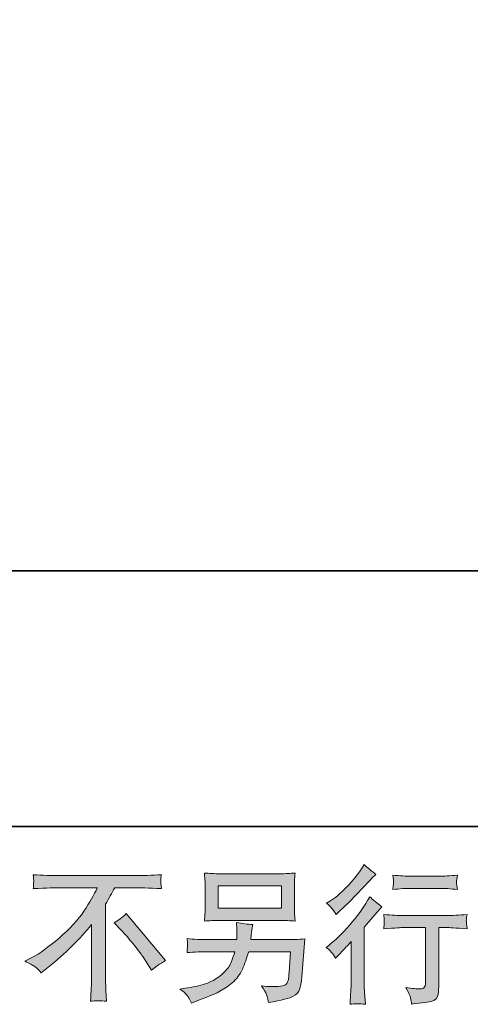
# Model space of a CAD drawing. Units: inches. Extents: x -633 to 784, y -519 to 601.
# Drawn here: x 304 to 406, y -519 to -296 of the extents above; entities that cross this region are included whole.
import ezdxf

# ---------------------------------------------------------------- set-up
doc = ezdxf.new("R2010")
doc.units = ezdxf.units.IN
doc.header["$MEASUREMENT"] = 0
doc.layers.add('图层 1', color=7, linetype='Continuous')

msp = doc.modelspace()

# ---------------------------------------------------------------- hatches: boundary and pattern name
at = {"layer": '图层 1'}
h = msp.add_hatch(color=7, dxfattribs=at)
h.dxf.hatch_style = 2
edge = h.paths.add_edge_path()
edge.add_spline(control_points=[(375.41, -508.51), (375.41, -508.51), (375.84, -508.05), (375.84, -508.05), (375.84, -508.05), (377.5, -506.32), (377.5, -506.32), (377.81, -505.99), (378.29, -505.47), (378.93, -504.76), (378.93, -504.76), (378.93, -514.12), (378.93, -514.12), (378.93, -514.68), (378.91, -515.32), (378.86, -516.05), (378.82, -516.78), (378.76, -517.75), (378.7, -518.97), (379.63, -518.84), (380.79, -518.84), (382.16, -518.97), (382.16, -518.97), (381.96, -516.28), (381.96, -516.28), (381.92, -515.75), (381.89, -515.03), (381.89, -514.12), (381.89, -514.12), (381.89, -501.47), (381.89, -501.47), (381.89, -501.47), (382.92, -500.28), (382.92, -500.28), (382.92, -500.28), (384.28, -498.72), (384.28, -498.72), (384.28, -498.72), (385.88, -496.86), (385.88, -496.86), (384.77, -496), (383.86, -495.24), (383.16, -494.6), (383.16, -494.6), (382.66, -495.46), (382.66, -495.46), (381.62, -497.21), (380.29, -499.04), (378.67, -500.94), (377.05, -502.85), (375.44, -504.41), (373.85, -505.62), (373.85, -505.62), (373.28, -506.06), (373.28, -506.06), (374.12, -506.67), (374.83, -507.49), (375.41, -508.51)], knot_values=[0, 0, 0, 0, 0.352778, 0.352778, 0.352778, 0.705556, 0.705556, 0.705556, 1.058333, 1.058333, 1.058333, 1.411111, 1.411111, 1.411111, 1.763889, 1.763889, 1.763889, 2.116667, 2.116667, 2.116667, 2.469444, 2.469444, 2.469444, 2.822222, 2.822222, 2.822222, 3.175, 3.175, 3.175, 3.527778, 3.527778, 3.527778, 3.880556, 3.880556, 3.880556, 4.233333, 4.233333, 4.233333, 4.586111, 4.586111, 4.586111, 4.938889, 4.938889, 4.938889, 5.291667, 5.291667, 5.291667, 5.644444, 5.644444, 5.644444, 5.997222, 5.997222, 5.997222, 6.35, 6.35, 6.35, 6.702778, 6.702778, 6.702778, 6.702778], degree=3, periodic=0)
edge.add_line((375.41, -508.51), (375.41, -508.51))
edge = h.paths.add_edge_path()
edge.add_spline(control_points=[(374.78, -497.46), (374.98, -497.72), (375.23, -498.1), (375.52, -498.59), (375.52, -498.59), (375.92, -498.22), (375.92, -498.22), (377.53, -496.74), (379.12, -495.17), (380.67, -493.52), (382.21, -491.87), (383.18, -490.86), (383.55, -490.48), (383.55, -490.48), (384.55, -489.52), (384.55, -489.52), (383.6, -488.81), (382.71, -488.06), (381.89, -487.26), (381.89, -487.26), (381.3, -488.23), (381.3, -488.23), (380.48, -489.53), (379.36, -490.92), (377.94, -492.38), (376.53, -493.84), (375.25, -494.91), (374.12, -495.6), (374.12, -495.6), (373.36, -496.06), (373.36, -496.06), (374.09, -496.73), (374.57, -497.19), (374.78, -497.46)], knot_values=[0, 0, 0, 0, 0.352778, 0.352778, 0.352778, 0.705556, 0.705556, 0.705556, 1.058333, 1.058333, 1.058333, 1.411111, 1.411111, 1.411111, 1.763889, 1.763889, 1.763889, 2.116667, 2.116667, 2.116667, 2.469444, 2.469444, 2.469444, 2.822222, 2.822222, 2.822222, 3.175, 3.175, 3.175, 3.527778, 3.527778, 3.527778, 3.880556, 3.880556, 3.880556, 3.880556], degree=3, periodic=0)
edge.add_line((374.78, -497.46), (374.78, -497.46))
edge = h.paths.add_edge_path()
edge.add_spline(control_points=[(386.3, -498.61), (386.3, -498.61), (386.43, -499.7), (386.43, -499.7), (386.43, -499.76), (386.42, -499.92), (386.41, -500.19), (386.4, -500.46), (386.4, -500.7), (386.39, -500.91), (386.38, -501.12), (386.34, -501.44), (386.3, -501.85), (389.02, -501.67), (390.44, -501.58), (390.55, -501.58), (390.55, -501.58), (395.79, -501.58), (395.79, -501.58), (395.79, -501.58), (395.79, -513.27), (395.79, -513.27), (395.79, -514.16), (395.72, -514.74), (395.58, -515.04), (395.43, -515.34), (395.06, -515.49), (394.47, -515.49), (393.87, -515.52), (392.82, -515.4), (391.31, -515.13), (391.95, -516.35), (392.32, -517.17), (392.41, -517.6), (392.5, -518.03), (392.56, -518.47), (392.61, -518.91), (395.07, -518.65), (396.61, -518.43), (397.23, -518.26), (397.84, -518.1), (398.25, -517.79), (398.45, -517.33), (398.66, -516.88), (398.76, -516.07), (398.76, -514.9), (398.76, -514.9), (398.76, -501.58), (398.76, -501.58), (398.76, -501.58), (400.62, -501.58), (400.62, -501.58), (400.99, -501.58), (402.51, -501.67), (405.17, -501.85), (405.08, -500.91), (405.03, -500.37), (405.02, -500.22), (405.01, -500.09), (405.01, -499.89), (405.03, -499.65), (405.06, -499.4), (405.1, -499.06), (405.17, -498.61), (403.31, -498.76), (401.78, -498.84), (400.58, -498.84), (400.58, -498.84), (390.55, -498.84), (390.55, -498.84), (389.62, -498.84), (388.2, -498.76), (386.3, -498.61)], knot_values=[0, 0, 0, 0, 0.352778, 0.352778, 0.352778, 0.705556, 0.705556, 0.705556, 1.058333, 1.058333, 1.058333, 1.411111, 1.411111, 1.411111, 1.763889, 1.763889, 1.763889, 2.116667, 2.116667, 2.116667, 2.469444, 2.469444, 2.469444, 2.822222, 2.822222, 2.822222, 3.175, 3.175, 3.175, 3.527778, 3.527778, 3.527778, 3.880556, 3.880556, 3.880556, 4.233333, 4.233333, 4.233333, 4.586111, 4.586111, 4.586111, 4.938889, 4.938889, 4.938889, 5.291667, 5.291667, 5.291667, 5.644444, 5.644444, 5.644444, 5.997222, 5.997222, 5.997222, 6.35, 6.35, 6.35, 6.702778, 6.702778, 6.702778, 7.055556, 7.055556, 7.055556, 7.408333, 7.408333, 7.408333, 7.761111, 7.761111, 7.761111, 8.113889, 8.113889, 8.113889, 8.466667, 8.466667, 8.466667, 8.466667], degree=3, periodic=0)
edge.add_line((386.3, -498.61), (386.3, -498.61))
edge = h.paths.add_edge_path()
edge.add_spline(control_points=[(399.02, -489.94), (399.02, -489.94), (392.42, -489.94), (392.42, -489.94), (391.4, -489.94), (390.05, -489.86), (388.37, -489.71), (388.37, -489.71), (388.5, -490.77), (388.5, -490.77), (388.54, -491.1), (388.54, -491.45), (388.5, -491.79), (388.46, -492.13), (388.41, -492.52), (388.37, -492.95), (389.94, -492.78), (391.29, -492.69), (392.42, -492.69), (392.42, -492.69), (399.02, -492.69), (399.02, -492.69), (400.06, -492.69), (401.39, -492.78), (403.01, -492.95), (403.01, -492.95), (402.84, -491.93), (402.84, -491.93), (402.8, -491.81), (402.79, -491.61), (402.81, -491.31), (402.81, -490.95), (402.88, -490.41), (403.01, -489.71), (401.26, -489.86), (399.93, -489.94), (399.02, -489.94)], knot_values=[0, 0, 0, 0, 0.352778, 0.352778, 0.352778, 0.705556, 0.705556, 0.705556, 1.058333, 1.058333, 1.058333, 1.411111, 1.411111, 1.411111, 1.763889, 1.763889, 1.763889, 2.116667, 2.116667, 2.116667, 2.469444, 2.469444, 2.469444, 2.822222, 2.822222, 2.822222, 3.175, 3.175, 3.175, 3.527778, 3.527778, 3.527778, 3.880556, 3.880556, 3.880556, 4.233333, 4.233333, 4.233333, 4.233333], degree=3, periodic=0)
edge.add_line((399.02, -489.94), (399.02, -489.94))
h = msp.add_hatch(color=7, dxfattribs=at)
h.dxf.hatch_style = 2
edge = h.paths.add_edge_path()
edge.add_spline(control_points=[(325.31, -500.48), (326.17, -499.97), (327.08, -499.28), (328.03, -498.42), (328.03, -498.42), (336.93, -509.01), (336.93, -509.01), (335.58, -509.83), (334.52, -510.57), (333.74, -511.23), (333.74, -511.23), (331.75, -508.15), (331.75, -508.15), (331.29, -507.44), (330.56, -506.48), (329.58, -505.27), (328.59, -504.06), (327.72, -503.06), (326.97, -502.24), (326.97, -502.24), (325.31, -500.48), (325.31, -500.48)], knot_values=[0, 0, 0, 0, 1, 1, 1, 2, 2, 2, 3, 3, 3, 4, 4, 4, 5, 5, 5, 6, 6, 6, 7, 7, 7, 7], degree=3, periodic=0)
edge = h.paths.add_edge_path()
edge.add_spline(control_points=[(305.03, -509.22), (305.03, -509.22), (306.82, -508.29), (306.82, -508.29), (308.32, -507.52), (310.32, -506.07), (312.79, -503.95), (315.27, -501.84), (317.15, -499.8), (318.44, -497.84), (319.72, -495.88), (320.73, -494.13), (321.45, -492.55), (321.45, -492.55), (313.33, -492.55), (313.33, -492.55), (312.09, -492.55), (309.96, -492.62), (306.95, -492.75), (307, -492.29), (307.02, -491.95), (307.03, -491.71), (307.04, -491.49), (307.05, -491.29), (307.06, -491.12), (307.08, -490.94), (307.04, -490.44), (306.95, -489.61), (309.01, -489.74), (311.08, -489.81), (313.16, -489.81), (313.16, -489.81), (329.65, -489.81), (329.65, -489.81), (331.75, -489.81), (333.85, -489.74), (335.96, -489.61), (335.89, -490.09), (335.85, -490.43), (335.83, -490.63), (335.82, -490.82), (335.82, -491), (335.83, -491.15), (335.85, -491.33), (335.89, -491.86), (335.96, -492.75), (333.06, -492.62), (331, -492.55), (329.78, -492.55), (329.78, -492.55), (325.4, -492.55), (325.4, -492.55), (324.73, -493.79), (324.04, -495.03), (323.31, -496.27), (323.31, -496.27), (323.31, -512.74), (323.31, -512.74), (323.29, -513.49), (323.32, -514.5), (323.41, -515.76), (323.41, -515.76), (323.54, -518.28), (323.54, -518.28), (322.18, -518.17), (320.97, -518.17), (319.93, -518.28), (320, -517.07), (320.05, -516.06), (320.1, -515.27), (320.14, -514.49), (320.16, -513.67), (320.16, -512.81), (320.16, -512.81), (320.16, -500.85), (320.16, -500.85), (317.6, -504.13), (314.3, -507.38), (310.27, -510.61), (310.27, -510.61), (308.78, -511.81), (308.78, -511.81), (308.18, -511.15), (307.68, -510.67), (307.26, -510.38), (306.86, -510.09), (306.11, -509.71), (305.03, -509.22)], knot_values=[0, 0, 0, 0, 0.352778, 0.352778, 0.352778, 0.705556, 0.705556, 0.705556, 1.058333, 1.058333, 1.058333, 1.411111, 1.411111, 1.411111, 1.763889, 1.763889, 1.763889, 2.116667, 2.116667, 2.116667, 2.469444, 2.469444, 2.469444, 2.822222, 2.822222, 2.822222, 3.175, 3.175, 3.175, 3.527778, 3.527778, 3.527778, 3.880556, 3.880556, 3.880556, 4.233333, 4.233333, 4.233333, 4.586111, 4.586111, 4.586111, 4.938889, 4.938889, 4.938889, 5.291667, 5.291667, 5.291667, 5.644444, 5.644444, 5.644444, 5.997222, 5.997222, 5.997222, 6.35, 6.35, 6.35, 6.702778, 6.702778, 6.702778, 7.055556, 7.055556, 7.055556, 7.408333, 7.408333, 7.408333, 7.761111, 7.761111, 7.761111, 8.113889, 8.113889, 8.113889, 8.466667, 8.466667, 8.466667, 8.819444, 8.819444, 8.819444, 9.172222, 9.172222, 9.172222, 9.525, 9.525, 9.525, 9.877778, 9.877778, 9.877778, 10.230556, 10.230556, 10.230556, 10.230556], degree=3, periodic=0)
edge.add_line((305.03, -509.22), (305.03, -509.22))
h = msp.add_hatch(color=7, dxfattribs=at)
h.dxf.hatch_style = 2
h.paths.add_polyline_path([(348.84, -492.12), (363.14, -492.12), (363.14, -497.21), (348.84, -497.21)])
edge = h.paths.add_edge_path()
edge.add_spline(control_points=[(341.78, -516.94), (342.06, -517.29), (342.39, -517.87), (342.76, -518.69), (342.76, -518.69), (343.72, -518.33), (343.72, -518.33), (346.23, -517.4), (347.98, -516.67), (348.99, -516.13), (349.99, -515.61), (351, -514.93), (351.99, -514.11), (352.99, -513.29), (353.75, -512.26), (354.3, -511.02), (354.84, -509.78), (355.32, -508.46), (355.74, -507.04), (355.74, -507.04), (365.24, -507.04), (365.24, -507.04), (365.24, -507.04), (364.91, -511.72), (364.91, -511.72), (364.84, -512.41), (364.8, -512.87), (364.77, -513.13), (364.75, -513.38), (364.62, -513.76), (364.39, -514.24), (364.15, -514.73), (363.08, -514.96), (361.15, -514.94), (360.29, -514.94), (359.45, -514.9), (358.63, -514.81), (359.27, -515.83), (359.63, -516.4), (359.69, -516.55), (359.76, -516.69), (359.95, -517.38), (360.26, -518.59), (363.2, -518.06), (365.06, -517.58), (365.81, -517.13), (366.58, -516.69), (367.07, -516.17), (367.28, -515.58), (367.49, -515), (367.65, -514.06), (367.76, -512.75), (367.76, -512.75), (368.43, -504.16), (368.43, -504.16), (366.96, -504.25), (365.61, -504.3), (364.38, -504.3), (364.38, -504.3), (356.21, -504.3), (356.21, -504.3), (356.21, -504.3), (356.31, -503.3), (356.31, -503.3), (356.31, -503.3), (356.47, -502.1), (356.47, -502.1), (356.47, -502.1), (356.64, -500.91), (356.64, -500.91), (355.53, -500.82), (354.32, -500.65), (352.99, -500.41), (352.99, -500.41), (353.05, -502), (353.05, -502), (353.05, -502), (353.09, -502.6), (353.09, -502.6), (353.09, -502.74), (353.08, -502.96), (353.05, -503.28), (353.03, -503.6), (353.02, -503.94), (353.02, -504.3), (353.02, -504.3), (346.81, -504.3), (346.81, -504.3), (344.95, -504.3), (343.28, -504.23), (341.8, -504.09), (341.8, -504.09), (341.87, -505.09), (341.87, -505.09), (341.89, -505.49), (341.9, -505.71), (341.89, -505.77), (341.87, -505.82), (341.86, -505.97), (341.85, -506.2), (341.84, -506.43), (341.82, -506.79), (341.8, -507.24), (343.42, -507.11), (345.09, -507.04), (346.81, -507.04), (346.81, -507.04), (352.59, -507.04), (352.59, -507.04), (352.12, -508.61), (351.69, -509.72), (351.29, -510.36), (350.9, -511), (350.22, -511.71), (349.28, -512.5), (348.34, -513.28), (347.22, -513.89), (345.92, -514.32), (344.61, -514.75), (343.07, -515.1), (341.3, -515.34), (341.3, -515.34), (340.17, -515.51), (340.17, -515.51), (340.97, -516.13), (341.5, -516.6), (341.78, -516.94)], knot_values=[0, 0, 0, 0, 0.352778, 0.352778, 0.352778, 0.705556, 0.705556, 0.705556, 1.058333, 1.058333, 1.058333, 1.411111, 1.411111, 1.411111, 1.763889, 1.763889, 1.763889, 2.116667, 2.116667, 2.116667, 2.469444, 2.469444, 2.469444, 2.822222, 2.822222, 2.822222, 3.175, 3.175, 3.175, 3.527778, 3.527778, 3.527778, 3.880556, 3.880556, 3.880556, 4.233333, 4.233333, 4.233333, 4.586111, 4.586111, 4.586111, 4.938889, 4.938889, 4.938889, 5.291667, 5.291667, 5.291667, 5.644444, 5.644444, 5.644444, 5.997222, 5.997222, 5.997222, 6.35, 6.35, 6.35, 6.702778, 6.702778, 6.702778, 7.055556, 7.055556, 7.055556, 7.408333, 7.408333, 7.408333, 7.761111, 7.761111, 7.761111, 8.113889, 8.113889, 8.113889, 8.466667, 8.466667, 8.466667, 8.819444, 8.819444, 8.819444, 9.172222, 9.172222, 9.172222, 9.525, 9.525, 9.525, 9.877778, 9.877778, 9.877778, 10.230556, 10.230556, 10.230556, 10.583333, 10.583333, 10.583333, 10.936111, 10.936111, 10.936111, 11.288889, 11.288889, 11.288889, 11.641667, 11.641667, 11.641667, 11.994444, 11.994444, 11.994444, 12.347222, 12.347222, 12.347222, 12.7, 12.7, 12.7, 13.052778, 13.052778, 13.052778, 13.405556, 13.405556, 13.405556, 13.758333, 13.758333, 13.758333, 14.111111, 14.111111, 14.111111, 14.463889, 14.463889, 14.463889, 14.816667, 14.816667, 14.816667, 14.816667], degree=3, periodic=0)
edge.add_line((341.78, -516.94), (341.78, -516.94))
edge = h.paths.add_edge_path()
edge.add_spline(control_points=[(349.13, -499.96), (349.13, -499.96), (362.81, -499.96), (362.81, -499.96), (363.99, -499.96), (365.14, -500.01), (366.27, -500.12), (366.27, -500.12), (366.13, -498.49), (366.13, -498.49), (366.11, -498.26), (366.1, -497.7), (366.1, -496.78), (366.1, -496.78), (366.1, -492.61), (366.1, -492.61), (366.1, -491.83), (366.11, -491.25), (366.12, -490.86), (366.13, -490.47), (366.18, -489.92), (366.27, -489.21), (365.14, -489.32), (363.99, -489.38), (362.81, -489.38), (362.81, -489.38), (349.16, -489.38), (349.16, -489.38), (347.99, -489.38), (346.83, -489.32), (345.71, -489.21), (345.71, -489.21), (345.84, -490.81), (345.84, -490.81), (345.86, -491.06), (345.87, -491.66), (345.87, -492.61), (345.87, -492.61), (345.87, -496.75), (345.87, -496.75), (345.87, -497.48), (345.86, -498.05), (345.84, -498.45), (345.82, -498.85), (345.77, -499.42), (345.71, -500.12), (346.83, -500.01), (347.97, -499.96), (349.13, -499.96)], knot_values=[0, 0, 0, 0, 0.352778, 0.352778, 0.352778, 0.705556, 0.705556, 0.705556, 1.058333, 1.058333, 1.058333, 1.411111, 1.411111, 1.411111, 1.763889, 1.763889, 1.763889, 2.116667, 2.116667, 2.116667, 2.469444, 2.469444, 2.469444, 2.822222, 2.822222, 2.822222, 3.175, 3.175, 3.175, 3.527778, 3.527778, 3.527778, 3.880556, 3.880556, 3.880556, 4.233333, 4.233333, 4.233333, 4.586111, 4.586111, 4.586111, 4.938889, 4.938889, 4.938889, 5.291667, 5.291667, 5.291667, 5.644444, 5.644444, 5.644444, 5.644444], degree=3, periodic=0)
edge.add_line((349.13, -499.96), (349.13, -499.96))

# ---------------------------------------------------------------- linework, layer by layer
at = {"layer": '图层 1', "color": 7, "lineweight": 35}
for points in [[(784.1, -478.68), (-629.29, -478.68), (-629.29, 436.81), (784.1, 436.81), (784.1, -478.68)], [(484.71, -420.69), (211.55, -420.69)]]:
    msp.add_lwpolyline(points, dxfattribs=at)
at = {"layer": '图层 1', "color": 7, "lineweight": 0}
msp.add_lwpolyline([(348.84, -492.12), (363.14, -492.12), (363.14, -497.21), (348.84, -497.21), (348.84, -492.12)], dxfattribs=at)
for points, knots in [([(374.78, -497.46), (374.98, -497.72), (375.23, -498.1), (375.52, -498.59), (375.52, -498.59), (375.92, -498.22), (375.92, -498.22), (377.53, -496.74), (379.12, -495.17), (380.67, -493.52), (382.21, -491.87), (383.18, -490.86), (383.55, -490.48), (383.55, -490.48), (384.55, -489.52), (384.55, -489.52), (383.6, -488.81), (382.71, -488.06), (381.89, -487.26), (381.89, -487.26), (381.3, -488.23), (381.3, -488.23), (380.48, -489.53), (379.36, -490.92), (377.94, -492.38), (376.53, -493.84), (375.25, -494.91), (374.12, -495.6), (374.12, -495.6), (373.36, -496.06), (373.36, -496.06), (374.09, -496.73), (374.57, -497.19), (374.78, -497.46)], [0, 0, 0, 0, 1, 1, 1, 2, 2, 2, 3, 3, 3, 4, 4, 4, 5, 5, 5, 6, 6, 6, 7, 7, 7, 8, 8, 8, 9, 9, 9, 10, 10, 10, 11, 11, 11, 11]), ([(305.03, -509.22), (305.03, -509.22), (306.82, -508.29), (306.82, -508.29), (308.32, -507.52), (310.32, -506.07), (312.79, -503.95), (315.27, -501.84), (317.15, -499.8), (318.44, -497.84), (319.72, -495.88), (320.73, -494.13), (321.45, -492.55), (321.45, -492.55), (313.33, -492.55), (313.33, -492.55), (312.09, -492.55), (309.96, -492.62), (306.95, -492.75), (307, -492.29), (307.02, -491.95), (307.03, -491.71), (307.04, -491.49), (307.05, -491.29), (307.06, -491.12), (307.08, -490.94), (307.04, -490.44), (306.95, -489.61), (309.01, -489.74), (311.08, -489.81), (313.16, -489.81), (313.16, -489.81), (329.65, -489.81), (329.65, -489.81), (331.75, -489.81), (333.85, -489.74), (335.96, -489.61), (335.89, -490.09), (335.85, -490.43), (335.83, -490.63), (335.82, -490.82), (335.82, -491), (335.83, -491.15), (335.85, -491.33), (335.89, -491.86), (335.96, -492.75), (333.06, -492.62), (331, -492.55), (329.78, -492.55), (329.78, -492.55), (325.4, -492.55), (325.4, -492.55), (324.73, -493.79), (324.04, -495.03), (323.31, -496.27), (323.31, -496.27), (323.31, -512.74), (323.31, -512.74), (323.29, -513.49), (323.32, -514.5), (323.41, -515.76), (323.41, -515.76), (323.54, -518.28), (323.54, -518.28), (322.18, -518.17), (320.97, -518.17), (319.93, -518.28), (320, -517.07), (320.05, -516.06), (320.1, -515.27), (320.14, -514.49), (320.16, -513.67), (320.16, -512.81), (320.16, -512.81), (320.16, -500.85), (320.16, -500.85), (317.6, -504.13), (314.3, -507.38), (310.27, -510.61), (310.27, -510.61), (308.78, -511.81), (308.78, -511.81), (308.18, -511.15), (307.68, -510.67), (307.26, -510.38), (306.86, -510.09), (306.11, -509.71), (305.03, -509.22)], [0, 0, 0, 0, 1, 1, 1, 2, 2, 2, 3, 3, 3, 4, 4, 4, 5, 5, 5, 6, 6, 6, 7, 7, 7, 8, 8, 8, 9, 9, 9, 10, 10, 10, 11, 11, 11, 12, 12, 12, 13, 13, 13, 14, 14, 14, 15, 15, 15, 16, 16, 16, 17, 17, 17, 18, 18, 18, 19, 19, 19, 20, 20, 20, 21, 21, 21, 22, 22, 22, 23, 23, 23, 24, 24, 24, 25, 25, 25, 26, 26, 26, 27, 27, 27, 28, 28, 28, 29, 29, 29, 29]), ([(349.13, -499.96), (349.13, -499.96), (362.81, -499.96), (362.81, -499.96), (363.99, -499.96), (365.14, -500.01), (366.27, -500.12), (366.27, -500.12), (366.13, -498.49), (366.13, -498.49), (366.11, -498.26), (366.1, -497.7), (366.1, -496.78), (366.1, -496.78), (366.1, -492.61), (366.1, -492.61), (366.1, -491.83), (366.11, -491.25), (366.12, -490.86), (366.13, -490.47), (366.18, -489.92), (366.27, -489.21), (365.14, -489.32), (363.99, -489.38), (362.81, -489.38), (362.81, -489.38), (349.16, -489.38), (349.16, -489.38), (347.99, -489.38), (346.83, -489.32), (345.71, -489.21), (345.71, -489.21), (345.84, -490.81), (345.84, -490.81), (345.86, -491.06), (345.87, -491.66), (345.87, -492.61), (345.87, -492.61), (345.87, -496.75), (345.87, -496.75), (345.87, -497.48), (345.86, -498.05), (345.84, -498.45), (345.82, -498.85), (345.77, -499.42), (345.71, -500.12), (346.83, -500.01), (347.97, -499.96), (349.13, -499.96)], [0, 0, 0, 0, 1, 1, 1, 2, 2, 2, 3, 3, 3, 4, 4, 4, 5, 5, 5, 6, 6, 6, 7, 7, 7, 8, 8, 8, 9, 9, 9, 10, 10, 10, 11, 11, 11, 12, 12, 12, 13, 13, 13, 14, 14, 14, 15, 15, 15, 16, 16, 16, 16]), ([(399.02, -489.94), (399.02, -489.94), (392.42, -489.94), (392.42, -489.94), (391.4, -489.94), (390.05, -489.86), (388.37, -489.71), (388.37, -489.71), (388.5, -490.77), (388.5, -490.77), (388.54, -491.1), (388.54, -491.45), (388.5, -491.79), (388.46, -492.13), (388.41, -492.52), (388.37, -492.95), (389.94, -492.78), (391.29, -492.69), (392.42, -492.69), (392.42, -492.69), (399.02, -492.69), (399.02, -492.69), (400.06, -492.69), (401.39, -492.78), (403.01, -492.95), (403.01, -492.95), (402.84, -491.93), (402.84, -491.93), (402.8, -491.81), (402.79, -491.61), (402.81, -491.31), (402.81, -490.95), (402.88, -490.41), (403.01, -489.71), (401.26, -489.86), (399.93, -489.94), (399.02, -489.94)], [0, 0, 0, 0, 1, 1, 1, 2, 2, 2, 3, 3, 3, 4, 4, 4, 5, 5, 5, 6, 6, 6, 7, 7, 7, 8, 8, 8, 9, 9, 9, 10, 10, 10, 11, 11, 11, 12, 12, 12, 12]), ([(375.41, -508.51), (375.41, -508.51), (375.84, -508.05), (375.84, -508.05), (375.84, -508.05), (377.5, -506.32), (377.5, -506.32), (377.81, -505.99), (378.29, -505.47), (378.93, -504.76), (378.93, -504.76), (378.93, -514.12), (378.93, -514.12), (378.93, -514.68), (378.91, -515.32), (378.86, -516.05), (378.82, -516.78), (378.76, -517.75), (378.7, -518.97), (379.63, -518.84), (380.79, -518.84), (382.16, -518.97), (382.16, -518.97), (381.96, -516.28), (381.96, -516.28), (381.92, -515.75), (381.89, -515.03), (381.89, -514.12), (381.89, -514.12), (381.89, -501.47), (381.89, -501.47), (381.89, -501.47), (382.92, -500.28), (382.92, -500.28), (382.92, -500.28), (384.28, -498.72), (384.28, -498.72), (384.28, -498.72), (385.88, -496.86), (385.88, -496.86), (384.77, -496), (383.86, -495.24), (383.16, -494.6), (383.16, -494.6), (382.66, -495.46), (382.66, -495.46), (381.62, -497.21), (380.29, -499.04), (378.67, -500.94), (377.05, -502.85), (375.44, -504.41), (373.85, -505.62), (373.85, -505.62), (373.28, -506.06), (373.28, -506.06), (374.12, -506.67), (374.83, -507.49), (375.41, -508.51)], [0, 0, 0, 0, 1, 1, 1, 2, 2, 2, 3, 3, 3, 4, 4, 4, 5, 5, 5, 6, 6, 6, 7, 7, 7, 8, 8, 8, 9, 9, 9, 10, 10, 10, 11, 11, 11, 12, 12, 12, 13, 13, 13, 14, 14, 14, 15, 15, 15, 16, 16, 16, 17, 17, 17, 18, 18, 18, 19, 19, 19, 19]), ([(325.31, -500.48), (326.17, -499.97), (327.08, -499.28), (328.03, -498.42), (328.03, -498.42), (336.93, -509.01), (336.93, -509.01), (335.58, -509.83), (334.52, -510.57), (333.74, -511.23), (333.74, -511.23), (331.75, -508.15), (331.75, -508.15), (331.29, -507.44), (330.56, -506.48), (329.58, -505.27), (328.59, -504.06), (327.72, -503.06), (326.97, -502.24), (326.97, -502.24), (325.31, -500.48), (325.31, -500.48)], [0, 0, 0, 0, 1, 1, 1, 2, 2, 2, 3, 3, 3, 4, 4, 4, 5, 5, 5, 6, 6, 6, 7, 7, 7, 7]), ([(386.3, -498.61), (386.3, -498.61), (386.43, -499.7), (386.43, -499.7), (386.43, -499.76), (386.42, -499.92), (386.41, -500.19), (386.4, -500.46), (386.4, -500.7), (386.39, -500.91), (386.38, -501.12), (386.34, -501.44), (386.3, -501.85), (389.02, -501.67), (390.44, -501.58), (390.55, -501.58), (390.55, -501.58), (395.79, -501.58), (395.79, -501.58), (395.79, -501.58), (395.79, -513.27), (395.79, -513.27), (395.79, -514.16), (395.72, -514.74), (395.58, -515.04), (395.43, -515.34), (395.06, -515.49), (394.47, -515.49), (393.87, -515.52), (392.82, -515.4), (391.31, -515.13), (391.95, -516.35), (392.32, -517.17), (392.41, -517.6), (392.5, -518.03), (392.56, -518.47), (392.61, -518.91), (395.07, -518.65), (396.61, -518.43), (397.23, -518.26), (397.84, -518.1), (398.25, -517.79), (398.45, -517.33), (398.66, -516.88), (398.76, -516.07), (398.76, -514.9), (398.76, -514.9), (398.76, -501.58), (398.76, -501.58), (398.76, -501.58), (400.62, -501.58), (400.62, -501.58), (400.99, -501.58), (402.51, -501.67), (405.17, -501.85), (405.08, -500.91), (405.03, -500.37), (405.02, -500.22), (405.01, -500.09), (405.01, -499.89), (405.03, -499.65), (405.06, -499.4), (405.1, -499.06), (405.17, -498.61), (403.31, -498.76), (401.78, -498.84), (400.58, -498.84), (400.58, -498.84), (390.55, -498.84), (390.55, -498.84), (389.62, -498.84), (388.2, -498.76), (386.3, -498.61)], [0, 0, 0, 0, 1, 1, 1, 2, 2, 2, 3, 3, 3, 4, 4, 4, 5, 5, 5, 6, 6, 6, 7, 7, 7, 8, 8, 8, 9, 9, 9, 10, 10, 10, 11, 11, 11, 12, 12, 12, 13, 13, 13, 14, 14, 14, 15, 15, 15, 16, 16, 16, 17, 17, 17, 18, 18, 18, 19, 19, 19, 20, 20, 20, 21, 21, 21, 22, 22, 22, 23, 23, 23, 24, 24, 24, 24]), ([(341.78, -516.94), (342.06, -517.29), (342.39, -517.87), (342.76, -518.69), (342.76, -518.69), (343.72, -518.33), (343.72, -518.33), (346.23, -517.4), (347.98, -516.67), (348.99, -516.13), (349.99, -515.61), (351, -514.93), (351.99, -514.11), (352.99, -513.29), (353.75, -512.26), (354.3, -511.02), (354.84, -509.78), (355.32, -508.46), (355.74, -507.04), (355.74, -507.04), (365.24, -507.04), (365.24, -507.04), (365.24, -507.04), (364.91, -511.72), (364.91, -511.72), (364.84, -512.41), (364.8, -512.87), (364.77, -513.13), (364.75, -513.38), (364.62, -513.76), (364.39, -514.24), (364.15, -514.73), (363.08, -514.96), (361.15, -514.94), (360.29, -514.94), (359.45, -514.9), (358.63, -514.81), (359.27, -515.83), (359.63, -516.4), (359.69, -516.55), (359.76, -516.69), (359.95, -517.38), (360.26, -518.59), (363.2, -518.06), (365.06, -517.58), (365.81, -517.13), (366.58, -516.69), (367.07, -516.17), (367.28, -515.58), (367.49, -515), (367.65, -514.06), (367.76, -512.75), (367.76, -512.75), (368.43, -504.16), (368.43, -504.16), (366.96, -504.25), (365.61, -504.3), (364.38, -504.3), (364.38, -504.3), (356.21, -504.3), (356.21, -504.3), (356.21, -504.3), (356.31, -503.3), (356.31, -503.3), (356.31, -503.3), (356.47, -502.1), (356.47, -502.1), (356.47, -502.1), (356.64, -500.91), (356.64, -500.91), (355.53, -500.82), (354.32, -500.65), (352.99, -500.41), (352.99, -500.41), (353.05, -502), (353.05, -502), (353.05, -502), (353.09, -502.6), (353.09, -502.6), (353.09, -502.74), (353.08, -502.96), (353.05, -503.28), (353.03, -503.6), (353.02, -503.94), (353.02, -504.3), (353.02, -504.3), (346.81, -504.3), (346.81, -504.3), (344.95, -504.3), (343.28, -504.23), (341.8, -504.09), (341.8, -504.09), (341.87, -505.09), (341.87, -505.09), (341.89, -505.49), (341.9, -505.71), (341.89, -505.77), (341.87, -505.82), (341.86, -505.97), (341.85, -506.2), (341.84, -506.43), (341.82, -506.79), (341.8, -507.24), (343.42, -507.11), (345.09, -507.04), (346.81, -507.04), (346.81, -507.04), (352.59, -507.04), (352.59, -507.04), (352.12, -508.61), (351.69, -509.72), (351.29, -510.36), (350.9, -511), (350.22, -511.71), (349.28, -512.5), (348.34, -513.28), (347.22, -513.89), (345.92, -514.32), (344.61, -514.75), (343.07, -515.1), (341.3, -515.34), (341.3, -515.34), (340.17, -515.51), (340.17, -515.51), (340.97, -516.13), (341.5, -516.6), (341.78, -516.94)], [0, 0, 0, 0, 1, 1, 1, 2, 2, 2, 3, 3, 3, 4, 4, 4, 5, 5, 5, 6, 6, 6, 7, 7, 7, 8, 8, 8, 9, 9, 9, 10, 10, 10, 11, 11, 11, 12, 12, 12, 13, 13, 13, 14, 14, 14, 15, 15, 15, 16, 16, 16, 17, 17, 17, 18, 18, 18, 19, 19, 19, 20, 20, 20, 21, 21, 21, 22, 22, 22, 23, 23, 23, 24, 24, 24, 25, 25, 25, 26, 26, 26, 27, 27, 27, 28, 28, 28, 29, 29, 29, 30, 30, 30, 31, 31, 31, 32, 32, 32, 33, 33, 33, 34, 34, 34, 35, 35, 35, 36, 36, 36, 37, 37, 37, 38, 38, 38, 39, 39, 39, 40, 40, 40, 41, 41, 41, 42, 42, 42, 42])]:
    msp.add_open_spline(points, degree=3, knots=knots, dxfattribs=at)

doc.saveas('drawing.dxf')
